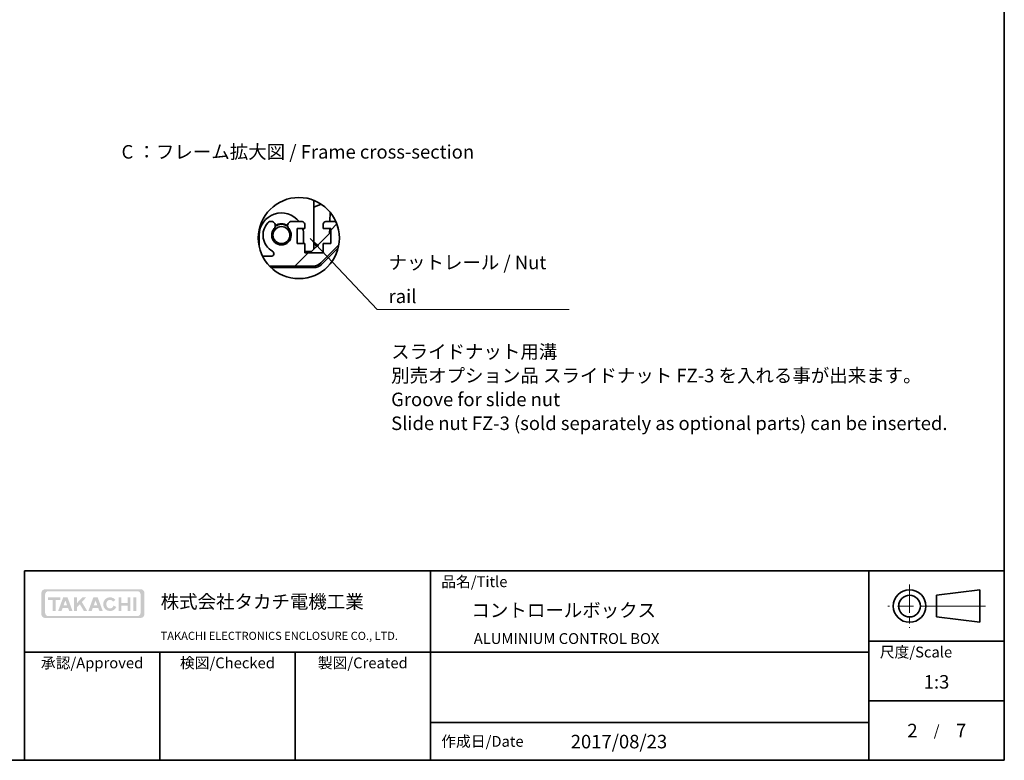
# Model space of a CAD drawing. Units: millimetres. Extents: x 36 to 5766, y 4 to 863.
# Drawn here: x 1651 to 2197, y 20 to 431 of the extents above; entities that cross this region are included whole.
import ezdxf
from ezdxf.enums import TextEntityAlignment as Align

# ---------------------------------------------------------------- set-up
doc = ezdxf.new("R2010")
doc.units = ezdxf.units.MM
doc.header["$LTSCALE"] = 2.5
doc.linetypes.add('CHAIN', pattern=[0.35429999999999995, 0.2362, -0.0295, 0.0591, -0.0295])
for name, color, linetype, lineweight in [('Border (ISO)', 7, 'Continuous', 35), ('Detail Boundary (JIS)', 7, 'Continuous', 35), ('Hatch (ISO)', 1, 'Continuous', 18), ('Symbol (ISO)', 7, 'Continuous', 18), ('Title (ISO)', 7, 'Continuous', 35), ('Visible (ISO)', 7, 'Continuous', 35)]:
    doc.layers.add(name, color=color, linetype=linetype, lineweight=lineweight)
doc.styles.add('Note Text (TK)', font='txt')
doc.styles.add('文字スタイル67', font='arial.ttf')
doc.dimstyles.new('Default - Method 1b (TK)$7', dxfattribs={"dimscale": 2.5, "dimtxt": 2.5, "dimasz": 2.5, "dimexe": 1, "dimexo": 1.499999999999999, "dimgap": 1, "dimtad": 1, "dimtoh": 1, "dimrnd": 1e-08, "dimdsep": 46, "dimtxsty": 'Note Text (TK)', "dimcen": 0.09, "dimdle": 5, "dimclrd": 100, "dimclre": 100, "dimclrt": 7, "dimadec": 1, "dimazin": 1, "dimtfac": 1, "dimtmove": 0, "dimatfit": 3, "dimfxl": 1, "dimtolj": 1, "dimlwd": -1, "dimlwe": -1, "dimarcsym": 0})

# ---------------------------------------------------------------- blocks, each defined once
blk = doc.blocks.new('図面枠 tk図枠')
at = {"layer": 'Border (ISO)'}
for p in [(405.4999999999999, 289), (14.50000000000001, 8.000000000000007)]:
    blk.add_line(p, (405.4999999999999, 8.000000000000007), dxfattribs=at)
blk = doc.blocks.new('表題欄 tk表題欄')
at = {"layer": 'Hatch (ISO)'}
h = blk.add_hatch(color=256, dxfattribs=at)
edge = h.paths.add_edge_path(flags=0)
edge.add_arc((95.57537688673352, 236.2990653650367), 0.5958259999999996, 269.9999999999897, 360)
edge.add_line((96.17120288673351, 236.2990653650368), (96.17120288673348, 239.7107813650365))
edge.add_arc((95.5753768867335, 239.7107813650366), 0.5958259999999996, 0, 90.0000000000068)
edge.add_line((95.57537688673342, 240.3066073650366), (79.13710888673356, 240.3066073650366))
edge.add_arc((79.13710888673353, 239.7107813650366), 0.5958259999999996, 89.99999999999744, 180)
edge.add_line((78.54128288673353, 239.7107813650365), (78.54128288673331, 236.2990653650368))
edge.add_arc((79.13710888673332, 236.2990653650365), 0.5958259999999996, 180, 270.0000000000231)
edge.add_line((79.13710888673356, 235.7032393650365), (95.57537688673342, 235.7032393650367))
edge = h.paths.add_edge_path()
edge.add_line((77.83935088673357, 239.9556413650366), (77.83935088673357, 236.0542053650368))
edge.add_arc((78.54128288673346, 236.0542053650367), 0.7019319999998935, 180, 270.0000000000087)
edge.add_line((78.54128288673357, 235.3522733650368), (96.17120288673352, 235.3522733650368))
edge.add_arc((96.17120288673351, 236.0542053650367), 0.7019319999998921, 270, 360)
edge.add_line((96.8731348867334, 236.0542053650368), (96.87313488673352, 239.9556413650366))
edge.add_arc((96.1712028867336, 239.9556413650367), 0.7019319999998921, 0, 90.00000000000873)
edge.add_line((96.17120288673348, 240.6575733650367), (78.54128288673357, 240.6575733650366))
edge.add_arc((78.54128288673357, 239.9556413650366), 0.7019319999999984, 90, 180)
for points in [[(79.07181288673355, 239.1476033650369), (79.07181288673355, 238.6578833650367), (79.92066088673353, 238.6578833650367), (79.92066088673353, 236.6581933650368), (80.50832488673353, 236.6581933650368), (80.50832488673353, 238.6578833650367), (81.35717288673355, 238.6578833650367), (81.35717288673355, 239.1476033650369)], [(85.68407849525303, 236.6581933650368), (84.9434673993943, 237.8918698287545), (84.41792288673358, 237.3246628822781), (84.41792288673358, 236.6581933650368), (83.89555488673355, 236.6581933650368), (83.89555488673355, 239.1476033650369), (84.41792288673358, 239.1476033650369), (84.41792288673358, 238.0993979968839), (85.38913556809511, 239.1476033650369), (86.10696490847272, 239.1476033650369), (85.31925422435492, 238.2974470774499), (86.30334488673353, 236.6581933650368)], [(92.09142939614459, 239.1476033650369), (92.09142939614459, 236.6581933650368), (92.60971639614465, 236.6581933650368), (92.60971639614465, 237.6580383650368), (93.76872039614462, 237.6580383650368), (93.76872039614462, 236.6581933650368), (94.28700739614459, 236.6581933650368), (94.28700739614459, 239.1476033650369), (93.76872039614462, 239.1476033650369), (93.76872039614462, 238.1477583650367), (92.60971639614465, 238.1477583650367), (92.60971639614465, 239.1476033650369)], [(94.84202339614467, 239.1476033650369), (94.84202339614467, 236.6581933650368), (95.36439139614473, 236.6581933650368), (95.36439139614473, 239.1476033650369)]]:
    blk.add_hatch(color=256, dxfattribs=at).paths.add_polyline_path(points)
h = blk.add_hatch(color=256, dxfattribs=at)
h.paths.add_polyline_path([(82.59020695886475, 237.7110913650368), (81.95242681460243, 237.7110913650368), (82.27131688673356, 238.5794973650367)], flags=0)
h.paths.add_polyline_path([(82.77903014574996, 237.1968853650368), (81.76360362771717, 237.1968853650368), (81.56578886050404, 236.6581933650368), (80.94907288673355, 236.6581933650368), (81.86321688673357, 239.1476033650369), (82.67941688673353, 239.1476033650369), (83.59356088673351, 236.6581933650368), (82.97684491296302, 236.6581933650368)])
h = blk.add_hatch(color=256, dxfattribs=at)
h.paths.add_polyline_path([(87.52707281460246, 237.7110913650368), (88.16485295886469, 237.7110913650368), (87.84596288673359, 238.5794973650367)], flags=0)
h.paths.add_polyline_path([(87.14043486050403, 236.6581933650368), (87.3382496277172, 237.1968853650368), (88.35367614574989, 237.1968853650368), (88.551490912963, 236.6581933650368), (89.16820688673343, 236.6581933650368), (88.25406288673352, 239.1476033650369), (87.43786288673356, 239.1476033650369), (86.52371888673358, 236.6581933650368)])
h = blk.add_hatch(color=256, dxfattribs=at)
edge = h.paths.add_edge_path()
edge.add_arc((90.52309888673334, 237.9028983650369), 1.273272000000011, 38.55054079078439, 336.5820184016556)
edge.add_line((91.69149139614446, 237.3968543650369), (91.17255542714857, 237.6216113977801))
edge.add_ellipse((90.52309888673352, 237.9028983650369), major_axis=(0, -0.7998759999999119), ratio=0.8673469387756529, start_angle=128.5505407907963, end_angle=426.582018401653, ccw=False)
edge.add_line((91.09381514418376, 238.3576891122095), (91.51887237036831, 238.6964075050431))
at = {"layer": 'Title (ISO)'}
for p, q in [((74.70882392282105, 244.052739026017), (255.7088239228211, 244.052739026017)), ((74.70882392282105, 209.052739026017), (74.70882392282105, 244.052739026017)), ((149.7088239228211, 244.052739026017), (149.7088239228211, 209.052739026017)), ((230.7088239228211, 244.052739026017), (230.7088239228211, 209.052739026017)), ((255.7088239228211, 244.052739026017), (255.7088239228211, 209.052739026017)), ((243.2088239228211, 239.552739026017), (251.2088239228211, 240.5527390260171)), ((251.2088239228211, 234.552739026017), (251.2088239228211, 240.5527390260171)), ((243.2088239228211, 239.552739026017), (243.2088239228211, 235.552739026017)), ((243.2088239228211, 235.552739026017), (251.2088239228211, 234.552739026017)), ((230.7088239228211, 231.052739026017), (255.7088239228211, 231.052739026017)), ((74.70882392282105, 229.052739026017), (230.7088239228211, 229.052739026017)), ((99.70882392282108, 229.052739026017), (99.70882392282108, 209.052739026017)), ((124.708823922821, 229.052739026017), (124.708823922821, 209.052739026017)), ((230.7088239228211, 220.052739026017), (255.7088239228211, 220.052739026017)), ((149.7088239228211, 216.052739026017), (230.7088239228211, 216.052739026017)), ((255.7088239228211, 209.052739026017), (74.70882392282105, 209.052739026017))]:
    blk.add_line(p, q, dxfattribs=at)
at = {"layer": 'Title (ISO)', "color": 4, "linetype": 'CHAIN', "lineweight": 18, "ltscale": 8.889559745788574}
blk.add_line((238.2088239228211, 241.552739026017), (238.2088239228211, 233.552739026017), dxfattribs=at)
at = {"layer": 'Title (ISO)', "color": 4, "linetype": 'CHAIN', "lineweight": 18, "ltscale": 20.00163269042969}
blk.add_line((252.2088239228211, 237.552739026017), (234.2088239228211, 237.552739026017), dxfattribs=at)
at = {"layer": 'Title (ISO)'}
for radius in [3, 2]:
    blk.add_circle((238.2088239228211, 237.552739026017), radius, dxfattribs=at)
at = {"layer": 'Title (ISO)', "color": 1, "char_height": 2.000000029802322, "line_spacing_factor": 1.5, "style": 'Note Text (TK)'}
for s, insert, attachment_point in [('\\fＭＳ Ｐゴシック|b0|i0;\\H2.0000;品名/Title', (151.708823922821, 242.052739026017), 4), ('\\fＭＳ Ｐゴシック|b0|i0;\\H2.0000;尺度/Scale', (232.7088239228211, 229.052739026017), 4), ('\\fＭＳ Ｐゴシック|b0|i0;\\H2.0000;承認/Approved', (87.20882392282108, 227.052739026017), 5), ('\\fＭＳ Ｐゴシック|b0|i0;\\H2.0000;検図/Checked', (112.208823922821, 227.052739026017), 5), ('\\fＭＳ Ｐゴシック|b0|i0;\\H2.0000;製図/Created', (137.2088239228211, 227.052739026017), 5), ('\\fＭＳ Ｐゴシック|b0|i0;\\H2.0000;作成日/Date', (151.708823922821, 212.552739026017), 4)]:
    blk.add_mtext(s, dxfattribs=dict(at, insert=insert, attachment_point=attachment_point))
at = {"layer": 'Title (ISO)', "color": 7, "line_spacing_factor": 1.5, "style": 'Note Text (TK)'}
for s, insert, char_height, attachment_point in [('株式会社タカチ電機工業', (99.87313488673345, 238.052739026017), 2.5, 4), ('\\fArial|b0|i0;\\H1.4986;TAKACHI ELECTRONICS ENCLOSURE CO., LTD.', (99.87313488673342, 232.052739026017), 1.49859994649887, 4), ('\\fＭＳ Ｐゴシック|b0|i0;\\H2.0000;/', (243.2088239228211, 214.552739026017), 2.000000029802322, 5)]:
    blk.add_mtext(s, dxfattribs=dict(at, insert=insert, char_height=char_height, attachment_point=attachment_point))
at = {"layer": 'Title (ISO)', "color": 7}
for tag, p, height, style in [('<品名>_001', (157.2826875528348, 235.5328526211061), 2.5, 'Note Text (TK)'), ('<Title>_001', (157.7088239228211, 230.5513747487906), 2.000000029802322, '文字スタイル67'), ('<尺度>_001', (239.5440510892929, 222.302739026017), 2.5, 'Note Text (TK)'), ('<ページ_No.>_001', (238.0980284456275, 213.302739026017), 2.5, 'Note Text (TK)'), ('<総ページ数>_001', (246.7855284409709, 213.302739026017), 2.5, 'Note Text (TK)'), ('作成日_001', (175.6179145609817, 211.2601253517655), 2.5, 'Note Text (TK)')]:
    blk.add_attdef(tag, p, '', height=height, dxfattribs=dict(at, style=style))
at = {"layer": 'Title (ISO)', "color": 7, "style": 'Note Text (TK)'}
blk.add_attdef('<承認>', text='', height=2.5, dxfattribs=at).set_placement((87.20882392282108, 217.052739026017), align=Align.MIDDLE_CENTER)
blk = doc.blocks.new('2dTransSymbol1')
at = {"layer": 'Detail Boundary (JIS)'}
blk.add_circle((275.2027121495612, 104.4964321317785), 7.495730975432444, dxfattribs=at)

msp = doc.modelspace()

# ---------------------------------------------------------------- hatches: boundary and pattern name
at = {"layer": 'Hatch (ISO)'}
h = msp.add_hatch(dxfattribs=at)
h.set_pattern_fill('ANSI31', color=256, scale=228.6, style=0)
h.set_pattern_definition([(44.99999999999999, (980.2500002978067, -3.999999239340695), (-20.2055762724056, 20.2055762724056), [])])
edge = h.paths.add_edge_path()
edge.add_ellipse((1805.858136746489, 309.4892971559949), major_axis=(21.74224015894026, 5.740107888839109), ratio=1, start_angle=335.666375302489, end_angle=360)
edge.add_ellipse((1828.730777415498, 316.2154043789304), major_axis=(-1.130400510068148, -0.9859993340964107), ratio=1, start_angle=318.90322041025075, end_angle=359.99999999999926, ccw=False)
edge.add_line((1827.230777415498, 316.2154043789302), (1827.230777415498, 316.4810120055869))
edge.add_ellipse((1805.858136746508, 309.4892971560016), major_axis=(20.65083780748492, 8.900378843207298), ratio=1, start_angle=354.7989414335174, end_angle=360)
edge.add_ellipse((1825.730777415498, 317.1073307985558), major_axis=(0.7781971384953775, 1.282345200653096), ratio=1, start_angle=0, end_angle=31.25166438869173)
edge.add_line((1825.730777415498, 318.607330798556), (1820.780777415497, 318.607330798556))
edge.add_ellipse((1820.780777415497, 317.1073307985559), major_axis=(2.1e-15, 1.499999999999958), ratio=1, start_angle=8.18e-14, end_angle=90.00000000000122)
edge.add_line((1819.280777415498, 317.1073307985559), (1819.280777415497, 314.8573307985558))
edge.add_line((1819.280777415497, 314.8573307985559), (1823.480777415498, 314.857330798556))
edge.add_line((1823.480777415498, 314.857330798556), (1823.480777415498, 306.4573307985559))
edge.add_line((1823.480777415498, 306.4573307985559), (1819.280777415498, 306.4573307985559))
edge.add_line((1819.280777415497, 306.4573307985559), (1819.280777415497, 301.357330798556))
edge.add_line((1819.280777415497, 301.357330798556), (1809.080777415497, 301.357330798556))
edge.add_line((1809.080777415498, 301.357330798556), (1809.080777415498, 306.4573307985559))
edge.add_line((1809.080777415498, 306.4573307985559), (1804.880777415498, 306.4573307985559))
edge.add_line((1804.880777415498, 306.4573307985559), (1804.880777415498, 314.857330798556))
edge.add_line((1804.880777415498, 314.857330798556), (1809.080777415498, 314.857330798556))
edge.add_line((1809.080777415498, 314.857330798556), (1809.080777415498, 317.107330798556))
edge.add_ellipse((1807.580777415498, 317.1073307985559), major_axis=(1.499999999999968, -3.54e-14), ratio=1, start_angle=1.374e-12, end_angle=90.00000000000126)
edge.add_line((1807.580777415498, 318.607330798556), (1801.198820642387, 318.607330798556))
edge.add_ellipse((1801.970033447636, 316.3346163842444), major_axis=(-0.7712128052492209, 2.272714414311552), ratio=1, start_angle=4.071e-13, end_angle=113.3358856282273)
edge.add_ellipse((1796.180777415498, 311.1073307985559), major_axis=(4.007946483788234, 3.618890020861321), ratio=1, start_angle=95.84042627878432, end_angle=359.9999999999997, ccw=False)
edge.add_ellipse((1790.391521383359, 316.3346163842444), major_axis=(1.781309548350334, -1.608395564827222), ratio=1, start_angle=3.053e-13, end_angle=113.3358856282148)
edge.add_line((1791.162734188609, 318.6073307985558), (1789.620196340107, 318.6076615567123))
edge.add_ellipse((1790.391521383359, 316.3346163842446), major_axis=(-0.7713250432518466, 2.273045172467766), ratio=1, start_angle=0, end_angle=29.17631190700388)
edge.add_ellipse((1796.180777415498, 311.1073307985559), major_axis=(-7.570824822327074, 6.835915227418969), ratio=1, start_angle=0, end_angle=102.7592574982538)
edge.add_ellipse((1790.451558868127, 300.9065493459268), major_axis=(0.7341596572621994, 1.307159458684909), ratio=1, start_angle=209.3205293623521, end_angle=359.99999999999926, ccw=False)
edge.add_line((1790.451558868127, 299.4073307985559), (1785.757693963507, 299.4073307985559))
edge.add_ellipse((1805.858136746491, 309.489297155995), major_axis=(-16.30897186862663, -15.48196635743899), ratio=1, start_angle=343.1275451844994, end_angle=360)
edge.add_line((1789.549164877864, 294.007330798556), (1813.795496041259, 294.0073307985559))
edge.add_ellipse((1813.795496041259, 300.0073307985559), major_axis=(-6.19e-14, -5.999999999999977), ratio=1, start_angle=0, end_angle=45.0000000000002)
edge.add_line((1818.038136728378, 295.7646901114366), (1828.034038069332, 305.7605914523906))

# ---------------------------------------------------------------- linework, layer by layer
at = {"layer": 'Visible (ISO)'}
for p, q in [((1814.180777415498, 330.3796657022672), (1814.180777415498, 303.3714693079489)), ((1814.180777415498, 326.6319266233124), (1818.175687153492, 328.3029038722914)), ((1823.111325641521, 323.9115479739815), (1823.01874018633, 318.6073307985556)), ((1791.162734188608, 318.6073307985552), (1789.620196340107, 318.6076615567117)), ((1807.580777415497, 318.6073307985552), (1801.198820642386, 318.6073307985553)), ((1809.080777415497, 314.8573307985553), (1809.080777415497, 317.1073307985553)), ((1819.280777415497, 317.1073307985552), (1819.280777415497, 314.8573307985552)), ((1825.730777415497, 318.6073307985552), (1820.780777415497, 318.6073307985552)), ((1827.230777415497, 316.2154043789295), (1827.230777415497, 316.4810120055862)), ((1783.880777415498, 311.1073307985586), (1783.880777415498, 304.7280449529551)), ((1804.880777415498, 306.4573307985552), (1804.880777415498, 314.8573307985553)), ((1804.880777415498, 314.8573307985553), (1809.080777415497, 314.8573307985553)), ((1808.480777415498, 306.4573307985554), (1808.480777415498, 311.1073307985585)), ((1822.902399608649, 311.9421835670872), (1812.894380722602, 302.1073307985586)), ((1819.280777415497, 314.8573307985552), (1823.480777415497, 314.8573307985552)), ((1822.95328369285, 314.8573307985554), (1822.902399608649, 311.9421835670872)), ((1823.480777415497, 314.8573307985552), (1823.480777415497, 306.4573307985552)), ((1809.080777415497, 306.4573307985552), (1804.880777415498, 306.4573307985552)), ((1809.080777415497, 301.3573307985553), (1809.080777415497, 306.4573307985552)), ((1818.038136728378, 295.7646901114359), (1828.034038069332, 305.7605914523898)), ((1823.480777415497, 306.4573307985552), (1819.280777415497, 306.4573307985552)), ((1819.280777415497, 306.4573307985552), (1819.280777415497, 301.3573307985553)), ((1812.894380722602, 302.1073307985585), (1809.080777415498, 302.1073307985585)), ((1819.280777415497, 301.3573307985553), (1809.080777415497, 301.3573307985553)), ((1827.66643306687, 304.0054976240061), (1818.327168712684, 294.8278281036335)), ((1790.451558868127, 299.4073307985552), (1785.757693963506, 299.4073307985552)), ((1789.549164877864, 294.0073307985553), (1813.795496041259, 294.0073307985553)), ((1790.453428895695, 293.1073307985586), (1814.121713126885, 293.1073307985585))]:
    msp.add_line(p, q, dxfattribs=at)
msp.add_circle((1796.180777415498, 311.1073307985586), 4.711755000000012, dxfattribs=at)
for centre, radius, start, end in [((1796.180777415498, 311.1073307985586), 12.30000000000002, 37.57186931967844, 180), ((1796.180777415497, 311.1073307985551), 10.2003492825894, 137.9202131393926, 240.6794706376441), ((1790.391521383359, 316.3346163842439), 2.400349282589195, 108.7439012323883, 137.9202131393925), ((1790.391521383359, 316.3346163842437), 2.399999999999987, 317.9202131393928, 71.25609876760512), ((1796.180777415498, 311.1073307985586), 6.000000000000008, 55.4051545166363, 124.5948454833776), ((1796.180777415498, 311.1073307985585), 6.300000000000047, 57.43867244142766, 122.5613275585723), ((1801.970033447636, 316.3346163842437), 2.399999999999974, 108.7439012323811, 222.0797868606072), ((1807.580777415497, 317.1073307985553), 1.499999999999968, 0, 90), ((1820.780777415497, 317.1073307985553), 1.499999999999958, 90, 180), ((1825.730777415497, 317.1073307985551), 1.50000000000014, 58.74833561130317, 89.99999999999349), ((1796.180777415497, 311.1073307985551), 5.400000000000011, 137.9202131393926, 42.07978686060779), ((1796.180777415497, 311.1073307985584), 12.30000000000151, 0, 17.75082718192626), ((1828.730777415498, 316.2154043789296), 1.500000000000296, 180, 221.0967795897554), ((1790.451558868127, 300.9065493459261), 1.499218547370852, 270, 60.67947063765011), ((1813.795496041259, 300.0073307985552), 5.999999999999977, 270, 315), ((1814.121713126885, 299.1073307985584), 5.999999999999926, 270, 314.5000000000004)]:
    msp.add_arc(centre, radius, start, end, dxfattribs=at)

# ---------------------------------------------------------------- block references
at = {"xscale": 3, "yscale": 3, "zscale": 3}
for name in ['図面枠 tk図枠', '2dTransSymbol1']:
    msp.add_blockref(name, (980.2500002978067, -3.999999239340695), dxfattribs=at)
ref = msp.add_blockref('表題欄 tk表題欄', (1429.623528529343, -607.1582163173917), dxfattribs=dict(xscale=3, yscale=3, zscale=3))
ref.add_attrib('<品名>_001', 'コントロールボックス', (1901.471591187848, 99.44034154592669), dxfattribs={"layer": 'Title (ISO)', "color": 7, "height": 7.5, "style": 'Note Text (TK)'})
ref.add_attrib('<尺度>_001', '1:3', (2152.090909184249, 59.75000076065942), dxfattribs={"layer": 'Title (ISO)', "color": 7, "height": 7.5, "style": 'Note Text (TK)'})
ref.add_attrib('作成日_001', '2017/08/23', (1956.477272212289, 26.62215973790477), dxfattribs={"layer": 'Title (ISO)', "color": 7, "height": 7.5, "style": 'Note Text (TK)'})
ref.add_attrib('<Title>_001', 'ALUMINIUM CONTROL BOX', (1902.750000297807, 84.49590792897997), dxfattribs={"layer": 'Title (ISO)', "color": 7, "height": 6.000000089406967, "style": '文字スタイル67'})
ref.add_attrib('<ページ_No.>_001', '2', (2143.022727489254, 32.75000076065935), dxfattribs={"layer": 'Title (ISO)', "color": 7, "height": 7.5, "style": 'Note Text (TK)'})
ref.add_attrib('<総ページ数>_001', '7', (2169.980113852257, 32.75000076065935), dxfattribs={"layer": 'Title (ISO)', "color": 7, "height": 7.5, "style": 'Note Text (TK)'})

# ---------------------------------------------------------------- texts
at = {"layer": 'Symbol (ISO)', "color": 7, "insert": (1707.562082681221, 351.1989566042687), "char_height": 7.5, "attachment_point": 7, "style": 'Note Text (TK)'}
msp.add_mtext('C ：フレーム拡大図 / Frame cross-section', dxfattribs=at)
at = {"layer": 'Symbol (ISO)', "color": 7, "char_height": 7.5, "style": 'Note Text (TK)'}
for s, insert, width, attachment_point, line_spacing_factor in [('{ナットレール / Nut rail}', (1855.532704922927, 271.1310413269682), 104.2982482910156, 7, 1.5), ('{スライドナット用溝\\P別売オプション品 スライドナット FZ-3 を入れる事が出来ます。\\PGroove for slide nut\\PSlide nut FZ-3 (sold separately as optional parts) can be inserted.}', (1856.969487816857, 225.7030805317234), 341.2910124156656, 4, 1.058181762695312)]:
    msp.add_mtext(s, dxfattribs=dict(at, insert=insert, width=width, attachment_point=attachment_point, line_spacing_factor=line_spacing_factor))

# ---------------------------------------------------------------- leaders
at = {"layer": 'Symbol (ISO)', "color": 100, "annotation_type": 0, "has_hookline": 1, "hookline_direction": 0, "text_width": 100.0568181818182}
msp.add_leader([(1812.027569167723, 309.3420176001313), (1849.282704922927, 269.8810413269682), (1855.532704922927, 269.8810413269682)], dimstyle='Default - Method 1b (TK)$7', override={"dimgap": 0, "dimtad": 1}, dxfattribs=at)

doc.saveas('drawing.dxf')
